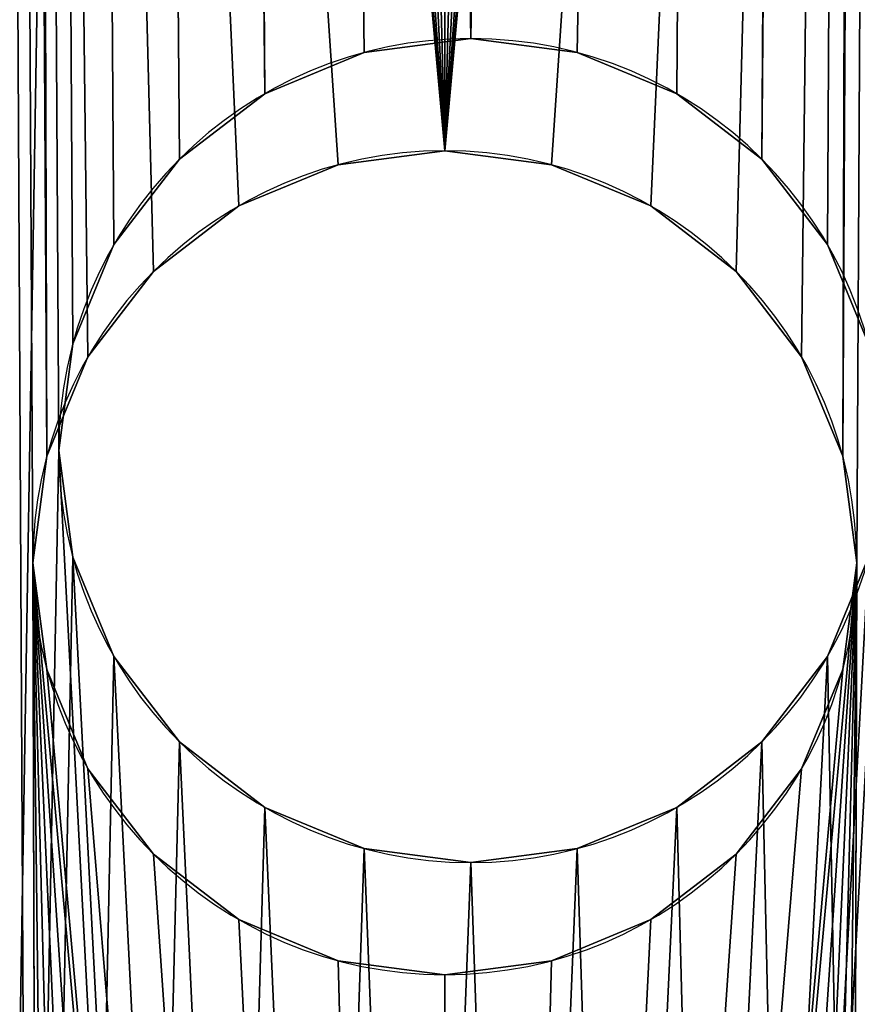
# Model space of a CAD drawing. Extents: x -25.5 to 50.6, y -51.6 to -11.2.
# Drawn here: x -4.2 to -4.2, y -30.9 to -30.9 of the extents above; entities that cross this region are included whole.
import ezdxf

# ---------------------------------------------------------------- set-up
doc = ezdxf.new("R2010")
doc.units = 0
doc.layers.get('0').update_dxf_attribs({"color": 13, "linetype": 'CONTINUOUS'})

# ---------------------------------------------------------------- blocks, each defined once
blk = doc.blocks.new('COMPONENT_3')
for p, q in [((0.86, 0.613255, 0.019403), (0.98, 0.613255, 0.019403)), ((0.86, 0.612915, 0.016815), (0.98, 0.612915, 0.016815)), ((0.86, 0.612915, 0.021991), (0.98, 0.612915, 0.021991)), ((0.86, 0.611916, 0.014403), (0.98, 0.611916, 0.014403)), ((0.86, 0.611916, 0.024403), (0.98, 0.611916, 0.024403)), ((0.22, 0.610533, 0.020032), (0.84, 0.610533, 0.020032)), ((0.22, 0.610193, 0.017444), (0.84, 0.610193, 0.017444)), ((0.22, 0.610193, 0.022621), (0.84, 0.610193, 0.022621)), ((0.86, 0.610326, 0.012332), (0.98, 0.610326, 0.012332)), ((0.86, 0.610326, 0.026474), (0.98, 0.610326, 0.026474)), ((0.22, 0.609194, 0.025032), (0.84, 0.609194, 0.025032)), ((0.22, 0.609194, 0.015032), (0.84, 0.609194, 0.015032)), ((0.86, 0.608255, 0.028063), (0.98, 0.608255, 0.028063)), ((0.86, 0.608255, 0.010742), (0.98, 0.608255, 0.010742)), ((0.22, 0.607604, 0.027104), (0.84, 0.607604, 0.027104)), ((0.22, 0.607604, 0.012961), (0.84, 0.607604, 0.012961)), ((0.86, 0.605844, 0.029062), (0.98, 0.605844, 0.029062)), ((0.22, 0.605533, 0.028693), (0.84, 0.605533, 0.028693)), ((0.22, 0.605533, 0.011372), (0.84, 0.605533, 0.011372)), ((0.86, 0.603255, 0.029403), (0.98, 0.603255, 0.029403)), ((0.22, 0.603121, 0.029692), (0.84, 0.603121, 0.029692)), ((0.22, 0.603121, 0.010373), (0.84, 0.603121, 0.010373)), ((0.86, 0.600667, 0.029062), (0.98, 0.600667, 0.029062)), ((0.22, 0.600533, 0.030032), (0.84, 0.600533, 0.030032)), ((0.22, 0.600533, 0.010032), (0.84, 0.600533, 0.010032)), ((0.86, 0.598255, 0.028063), (0.98, 0.598255, 0.028063)), ((0.86, 0.598255, 0.010742), (0.98, 0.598255, 0.010742)), ((0.22, 0.597945, 0.029692), (0.84, 0.597945, 0.029692)), ((0.22, 0.597945, 0.010373), (0.84, 0.597945, 0.010373)), ((0.86, 0.596184, 0.026474), (0.98, 0.596184, 0.026474)), ((0.86, 0.596184, 0.012332), (0.98, 0.596184, 0.012332)), ((0.22, 0.595533, 0.028693), (0.84, 0.595533, 0.028693)), ((0.22, 0.595533, 0.011372), (0.84, 0.595533, 0.011372)), ((0.86, 0.594595, 0.024403), (0.98, 0.594595, 0.024403)), ((0.86, 0.594595, 0.014403), (0.98, 0.594595, 0.014403)), ((0.22, 0.593462, 0.027104), (0.84, 0.593462, 0.027104)), ((0.22, 0.593462, 0.012961), (0.84, 0.593462, 0.012961)), ((0.86, 0.593596, 0.021991), (0.98, 0.593596, 0.021991)), ((0.86, 0.593596, 0.016815), (0.98, 0.593596, 0.016815)), ((0.86, 0.593255, 0.019403), (0.98, 0.593255, 0.019403)), ((0.22, 0.591873, 0.025032), (0.84, 0.591873, 0.025032)), ((0.22, 0.591873, 0.015032), (0.84, 0.591873, 0.015032)), ((0.22, 0.590874, 0.022621), (0.84, 0.590874, 0.022621)), ((0.22, 0.590874, 0.017444), (0.84, 0.590874, 0.017444)), ((0.22, 0.590533, 0.020032), (0.84, 0.590533, 0.020032))]:
    blk.add_line(p, q)
at = {"extrusion": (-1, 0, 0)}
for centre in [(-0.603255, 0.019403, -0.86), (-0.603255, 0.019403, -0.98), (-0.600533, 0.020032, -0.22), (-0.600533, 0.020032, -0.84)]:
    blk.add_circle(centre, 0.01, dxfattribs=at)
mesh = blk.add_polyface()
corners = [(1, 2.44), (1, 0, 0.04), (1, 0), (1, 2.44, 0.04)]
mesh.append_faces([[corners[k] for k in face] for face in [(0, 1, 2), (1, 0, 3)]], dxfattribs={"vtx0": -1})
mesh = blk.add_polyface()
corners = [(0.2, 2.4, 0.04), (0.2, 0.04), (0.2, 0.04, 0.04), (0.2, 2.4)]
mesh.append_faces([[corners[k] for k in face] for face in [(0, 1, 2), (1, 0, 3)]], dxfattribs={"vtx0": -1})
mesh = blk.add_polyface()
corners = [(0.22, 0.120533, 0.010032), (0.22, 0.04), (0.22, 2.4), (0.22, 0.123121, 0.010373), (0.22, 0.240533, 0.010032), (0.22, 0.243121, 0.010373), (0.22, 0.360533, 0.010032), (0.22, 0.610533, 0.020032), (0.22, 0.720533, 0.010032), (0.22, 0.717945, 0.010373), (0.22, 0.715533, 0.011372), (0.22, 0.713462, 0.012961), (0.22, 0.723121, 0.010373), (0.22, 0.840533, 0.010032), (0.22, 0.725533, 0.011372), (0.22, 0.727604, 0.012961), (0.22, 0.729194, 0.015032), (0.22, 0.730193, 0.017444), (0.22, 0.730533, 0.020032), (0.22, 0.837945, 0.010373), (0.22, 0.835533, 0.011372), (0.22, 0.833462, 0.012961), (0.22, 0.831873, 0.015032), (0.22, 0.830874, 0.017444), (0.22, 0.830533, 0.020032), (0.22, 0.843121, 0.010373), (0.22, 0.960533, 0.010032), (0.22, 0.845533, 0.011372), (0.22, 0.847604, 0.012961), (0.22, 0.849194, 0.015032), (0.22, 0.850193, 0.017444), (0.22, 0.850533, 0.020032), (0.22, 0.957945, 0.010373), (0.22, 0.955533, 0.011372), (0.22, 0.953462, 0.012961), (0.22, 0.951873, 0.015032), (0.22, 0.950874, 0.017444), (0.22, 0.950533, 0.020032), (0.22, 0.04, 0.04), (0.22, 0.120533, 0.030032), (0.22, 2.4, 0.04), (0.22, 0.123121, 0.029692), (0.22, 0.240533, 0.030032), (0.22, 0.243121, 0.029692), (0.22, 0.720533, 0.030032), (0.22, 0.717945, 0.029692), (0.22, 0.715533, 0.028693), (0.22, 0.713462, 0.027104), (0.22, 0.840533, 0.030032), (0.22, 0.723121, 0.029692), (0.22, 0.725533, 0.028693), (0.22, 0.727604, 0.027104), (0.22, 0.729194, 0.025032), (0.22, 0.730193, 0.022621), (0.22, 0.837945, 0.029692), (0.22, 0.835533, 0.028693), (0.22, 0.833462, 0.027104), (0.22, 0.831873, 0.025032), (0.22, 0.830874, 0.022621), (0.22, 0.960533, 0.030032), (0.22, 0.843121, 0.029692), (0.22, 0.845533, 0.028693), (0.22, 0.847604, 0.027104), (0.22, 0.849194, 0.025032), (0.22, 0.850193, 0.022621), (0.22, 0.957945, 0.029692), (0.22, 0.955533, 0.028693), (0.22, 0.953462, 0.027104), (0.22, 0.951873, 0.025032), (0.22, 0.950874, 0.022621)]
mesh.append_faces([[corners[k] for k in face] for face in [(0, 2, 3), (4, 2, 5), (12, 13, 14), (14, 13, 15), (15, 13, 16), (16, 13, 17), (17, 13, 18), (25, 26, 27), (27, 26, 28), (28, 26, 29), (29, 26, 30), (30, 26, 31), (38, 39, 40), (44, 7, 45), (45, 7, 46), (46, 7, 47), (48, 18, 54), (54, 18, 55), (55, 18, 56), (56, 18, 57), (57, 18, 58), (58, 18, 24), (59, 31, 65), (65, 31, 66), (66, 31, 67), (67, 31, 68), (68, 31, 69), (69, 31, 37)]], dxfattribs={"vtx0": -1, "vtx1": -1})
mesh.append_faces([[corners[k] for k in face] for face in [(3, 2, 4), (5, 2, 6), (40, 41, 42)]], dxfattribs={"vtx0": -1, "vtx1": -1, "vtx2": -1})
mesh.append_faces([[corners[k] for k in face] for face in [(0, 1, 2), (7, 8, 9), (7, 9, 10), (7, 10, 11), (18, 13, 19), (18, 19, 20), (18, 20, 21), (18, 21, 22), (18, 22, 23), (18, 23, 24), (31, 26, 32), (31, 32, 33), (31, 33, 34), (31, 34, 35), (31, 35, 36), (31, 36, 37), (40, 39, 41), (40, 42, 43), (48, 49, 50), (48, 50, 51), (48, 51, 52), (48, 52, 53), (48, 53, 18), (59, 60, 61), (59, 61, 62), (59, 62, 63), (59, 63, 64), (59, 64, 31)]], dxfattribs={"vtx0": -1, "vtx2": -1})
mesh = blk.add_polyface()
corners = [(0.22, 0.360533, 0.010032), (0.22, 2.4), (0.22, 0.363121, 0.010373), (0.22, 0.480533, 0.010032), (0.22, 0.483121, 0.010373), (0.22, 0.600533, 0.010032), (0.22, 0.603121, 0.010373), (0.22, 0.720533, 0.010032), (0.22, 0.723121, 0.010373), (0.22, 0.963121, 0.010373), (0.22, 1.080533, 0.010032), (0.22, 0.965533, 0.011372), (0.22, 0.967604, 0.012961), (0.22, 0.969194, 0.015032), (0.22, 0.970193, 0.017444), (0.22, 0.970533, 0.020032), (0.22, 1.077945, 0.010373), (0.22, 1.075533, 0.011372), (0.22, 1.073462, 0.012961), (0.22, 1.071873, 0.015032), (0.22, 1.070874, 0.017444), (0.22, 1.070533, 0.020032), (0.22, 1.083121, 0.010373), (0.22, 1.200533, 0.010032), (0.22, 1.085533, 0.011372), (0.22, 1.087604, 0.012961), (0.22, 1.089194, 0.015032), (0.22, 1.090193, 0.017444), (0.22, 1.090533, 0.020032), (0.22, 1.197945, 0.010373), (0.22, 1.195533, 0.011372), (0.22, 1.193462, 0.012961), (0.22, 1.191873, 0.015032), (0.22, 1.190874, 0.017444), (0.22, 1.190533, 0.020032), (0.22, 2.4, 0.04), (0.22, 0.243121, 0.029692), (0.22, 0.360533, 0.030032), (0.22, 0.363121, 0.029692), (0.22, 0.480533, 0.030032), (0.22, 0.483121, 0.029692), (0.22, 0.600533, 0.030032), (0.22, 0.603121, 0.029692), (0.22, 0.720533, 0.030032), (0.22, 0.723121, 0.029692), (0.22, 1.080533, 0.030032), (0.22, 0.963121, 0.029692), (0.22, 0.965533, 0.028693), (0.22, 0.967604, 0.027104), (0.22, 0.969194, 0.025032), (0.22, 0.970193, 0.022621), (0.22, 1.077945, 0.029692), (0.22, 1.075533, 0.028693), (0.22, 1.073462, 0.027104), (0.22, 1.071873, 0.025032), (0.22, 1.070874, 0.022621), (0.22, 1.200533, 0.030032), (0.22, 1.083121, 0.029692), (0.22, 1.085533, 0.028693), (0.22, 1.087604, 0.027104), (0.22, 1.089194, 0.025032), (0.22, 1.090193, 0.022621), (0.22, 1.197945, 0.029692), (0.22, 1.195533, 0.028693), (0.22, 1.193462, 0.027104), (0.22, 1.191873, 0.025032), (0.22, 1.190874, 0.022621)]
mesh.append_faces([[corners[k] for k in face] for face in [(0, 1, 2), (3, 1, 4), (5, 1, 6), (7, 1, 8), (9, 10, 11), (11, 10, 12), (12, 10, 13), (13, 10, 14), (14, 10, 15), (22, 23, 24), (24, 23, 25), (25, 23, 26), (26, 23, 27), (27, 23, 28), (45, 15, 51), (51, 15, 52), (52, 15, 53), (53, 15, 54), (54, 15, 55), (55, 15, 21), (56, 28, 62), (62, 28, 63), (63, 28, 64), (64, 28, 65), (65, 28, 66), (66, 28, 34)]], dxfattribs={"vtx0": -1, "vtx1": -1})
mesh.append_faces([[corners[k] for k in face] for face in [(2, 1, 3), (4, 1, 5), (6, 1, 7), (35, 36, 37), (35, 38, 39), (35, 40, 41), (35, 42, 43)]], dxfattribs={"vtx0": -1, "vtx1": -1, "vtx2": -1})
mesh.append_faces([[corners[k] for k in face] for face in [(15, 10, 16), (15, 16, 17), (15, 17, 18), (15, 18, 19), (15, 19, 20), (15, 20, 21), (28, 23, 29), (28, 29, 30), (28, 30, 31), (28, 31, 32), (28, 32, 33), (28, 33, 34), (35, 37, 38), (35, 39, 40), (35, 41, 42), (35, 43, 44), (45, 46, 47), (45, 47, 48), (45, 48, 49), (45, 49, 50), (45, 50, 15), (56, 57, 58), (56, 58, 59), (56, 59, 60), (56, 60, 61), (56, 61, 28)]], dxfattribs={"vtx0": -1, "vtx2": -1})
mesh = blk.add_polyface()
corners = [(0.84, 0.120533, 0.030032), (0.84, 0.04, 0.04), (0.84, 2.4, 0.04), (0.84, 0.123121, 0.029692), (0.84, 0.240533, 0.030032), (0.84, 0.610533, 0.020032), (0.84, 0.720533, 0.030032), (0.84, 0.717945, 0.029692), (0.84, 0.715533, 0.028693), (0.84, 0.713462, 0.027104), (0.84, 0.711873, 0.025032), (0.84, 0.723121, 0.029692), (0.84, 0.840533, 0.030032), (0.84, 0.725533, 0.028693), (0.84, 0.727604, 0.027104), (0.84, 0.729194, 0.025032), (0.84, 0.730193, 0.022621), (0.84, 0.730533, 0.020032), (0.84, 0.837945, 0.029692), (0.84, 0.835533, 0.028693), (0.84, 0.833462, 0.027104), (0.84, 0.831873, 0.025032), (0.84, 0.830874, 0.022621), (0.84, 0.830533, 0.020032), (0.84, 0.843121, 0.029692), (0.84, 0.960533, 0.030032), (0.84, 0.845533, 0.028693), (0.84, 0.847604, 0.027104), (0.84, 0.849194, 0.025032), (0.84, 0.850193, 0.022621), (0.84, 0.850533, 0.020032), (0.84, 0.957945, 0.029692), (0.84, 0.955533, 0.028693), (0.84, 0.953462, 0.027104), (0.84, 0.951873, 0.025032), (0.84, 0.950874, 0.022621), (0.84, 0.950533, 0.020032), (0.84, 0.04), (0.84, 0.120533, 0.010032), (0.84, 2.4), (0.84, 0.123121, 0.010373), (0.84, 0.240533, 0.010032), (0.84, 0.720533, 0.010032), (0.84, 0.717945, 0.010373), (0.84, 0.715533, 0.011372), (0.84, 0.713462, 0.012961), (0.84, 0.711873, 0.015032), (0.84, 0.840533, 0.010032), (0.84, 0.723121, 0.010373), (0.84, 0.725533, 0.011372), (0.84, 0.727604, 0.012961), (0.84, 0.729194, 0.015032), (0.84, 0.730193, 0.017444), (0.84, 0.837945, 0.010373), (0.84, 0.835533, 0.011372), (0.84, 0.833462, 0.012961), (0.84, 0.831873, 0.015032), (0.84, 0.830874, 0.017444), (0.84, 0.960533, 0.010032), (0.84, 0.843121, 0.010373), (0.84, 0.845533, 0.011372), (0.84, 0.847604, 0.012961), (0.84, 0.849194, 0.015032), (0.84, 0.850193, 0.017444), (0.84, 0.957945, 0.010373), (0.84, 0.955533, 0.011372), (0.84, 0.953462, 0.012961), (0.84, 0.951873, 0.015032), (0.84, 0.950874, 0.017444)]
mesh.append_faces([[corners[k] for k in face] for face in [(0, 2, 3), (11, 12, 13), (13, 12, 14), (14, 12, 15), (15, 12, 16), (16, 12, 17), (24, 25, 26), (26, 25, 27), (27, 25, 28), (28, 25, 29), (29, 25, 30), (37, 38, 39), (42, 5, 43), (43, 5, 44), (44, 5, 45), (45, 5, 46), (47, 17, 53), (53, 17, 54), (54, 17, 55), (55, 17, 56), (56, 17, 57), (57, 17, 23), (64, 30, 65), (65, 30, 66), (66, 30, 67), (67, 30, 68), (68, 30, 36)]], dxfattribs={"vtx0": -1, "vtx1": -1})
mesh.append_faces([[corners[k] for k in face] for face in [(3, 2, 4), (39, 40, 41)]], dxfattribs={"vtx0": -1, "vtx1": -1, "vtx2": -1})
mesh.append_faces([[corners[k] for k in face] for face in [(0, 1, 2), (5, 6, 7), (5, 7, 8), (5, 8, 9), (5, 9, 10), (17, 12, 18), (17, 18, 19), (17, 19, 20), (17, 20, 21), (17, 21, 22), (17, 22, 23), (30, 25, 31), (30, 31, 32), (30, 32, 33), (30, 33, 34), (30, 34, 35), (30, 35, 36), (39, 38, 40), (47, 48, 49), (47, 49, 50), (47, 50, 51), (47, 51, 52), (47, 52, 17), (58, 59, 60), (58, 60, 61), (58, 61, 62), (58, 62, 63), (58, 63, 30)]], dxfattribs={"vtx0": -1, "vtx2": -1})
mesh = blk.add_polyface()
corners = [(0.84, 0.240533, 0.030032), (0.84, 2.4, 0.04), (0.84, 0.243121, 0.029692), (0.84, 0.360533, 0.030032), (0.84, 0.363121, 0.029692), (0.84, 0.480533, 0.030032), (0.84, 0.483121, 0.029692), (0.84, 0.600533, 0.030032), (0.84, 0.603121, 0.029692), (0.84, 0.720533, 0.030032), (0.84, 0.963121, 0.029692), (0.84, 1.080533, 0.030032), (0.84, 0.965533, 0.028693), (0.84, 0.967604, 0.027104), (0.84, 0.969194, 0.025032), (0.84, 0.970193, 0.022621), (0.84, 0.970533, 0.020032), (0.84, 1.077945, 0.029692), (0.84, 1.075533, 0.028693), (0.84, 1.073462, 0.027104), (0.84, 1.071873, 0.025032), (0.84, 1.070874, 0.022621), (0.84, 1.070533, 0.020032), (0.84, 1.083121, 0.029692), (0.84, 1.200533, 0.030032), (0.84, 1.085533, 0.028693), (0.84, 1.087604, 0.027104), (0.84, 1.089194, 0.025032), (0.84, 1.090193, 0.022621), (0.84, 1.090533, 0.020032), (0.84, 1.197945, 0.029692), (0.84, 1.195533, 0.028693), (0.84, 1.193462, 0.027104), (0.84, 1.191873, 0.025032), (0.84, 1.190874, 0.022621), (0.84, 1.190533, 0.020032), (0.84, 1.203121, 0.029692), (0.84, 1.32, 0.03), (0.84, 1.205533, 0.028693), (0.84, 1.207604, 0.027104), (0.84, 2.4), (0.84, 0.240533, 0.010032), (0.84, 0.243121, 0.010373), (0.84, 0.360533, 0.010032), (0.84, 0.363121, 0.010373), (0.84, 0.480533, 0.010032), (0.84, 0.483121, 0.010373), (0.84, 0.600533, 0.010032), (0.84, 0.603121, 0.010373), (0.84, 0.720533, 0.010032), (0.84, 0.960533, 0.010032), (0.84, 0.850533, 0.020032), (0.84, 0.957945, 0.010373), (0.84, 1.080533, 0.010032), (0.84, 0.963121, 0.010373), (0.84, 0.965533, 0.011372), (0.84, 0.967604, 0.012961), (0.84, 0.969194, 0.015032), (0.84, 0.970193, 0.017444), (0.84, 1.077945, 0.010373), (0.84, 1.075533, 0.011372), (0.84, 1.073462, 0.012961), (0.84, 1.071873, 0.015032), (0.84, 1.070874, 0.017444), (0.84, 1.32, 0.01), (0.84, 1.085533, 0.011372), (0.84, 1.087604, 0.012961), (0.84, 1.089194, 0.015032), (0.84, 1.090193, 0.017444), (0.84, 1.210533, 0.020032)]
mesh.append_faces([[corners[k] for k in face] for face in [(0, 1, 2), (3, 1, 4), (5, 1, 6), (7, 1, 8), (10, 11, 12), (12, 11, 13), (13, 11, 14), (14, 11, 15), (15, 11, 16), (23, 24, 25), (25, 24, 26), (26, 24, 27), (27, 24, 28), (28, 24, 29), (36, 37, 38), (38, 37, 39), (50, 51, 52), (53, 16, 59), (59, 16, 60), (60, 16, 61), (61, 16, 62), (62, 16, 63), (63, 16, 22)]], dxfattribs={"vtx0": -1, "vtx1": -1})
mesh.append_faces([[corners[k] for k in face] for face in [(2, 1, 3), (4, 1, 5), (6, 1, 7), (8, 1, 9), (40, 42, 43), (40, 44, 45), (40, 46, 47), (40, 48, 49), (64, 29, 35)]], dxfattribs={"vtx0": -1, "vtx1": -1, "vtx2": -1})
mesh.append_faces([[corners[k] for k in face] for face in [(16, 11, 17), (16, 17, 18), (16, 18, 19), (16, 19, 20), (16, 20, 21), (16, 21, 22), (29, 24, 30), (29, 30, 31), (29, 31, 32), (29, 32, 33), (29, 33, 34), (29, 34, 35), (40, 41, 42), (40, 43, 44), (40, 45, 46), (40, 47, 48), (53, 54, 55), (53, 55, 56), (53, 56, 57), (53, 57, 58), (53, 58, 16), (64, 65, 66), (64, 66, 67), (64, 67, 68), (64, 68, 29), (64, 35, 69)]], dxfattribs={"vtx0": -1, "vtx2": -1})
mesh = blk.add_polyface()
corners = [(0.86, 0.04), (0.86, 0.603255, 0.009403), (0.86, 0.04, 0.04), (0.86, 2.4), (0.86, 0.600667, 0.009743), (0.86, 0.598255, 0.010742), (0.86, 0.596184, 0.012332), (0.86, 0.594595, 0.014403), (0.86, 0.593596, 0.016815), (0.86, 0.593255, 0.019403), (0.86, 0.605844, 0.009743), (0.86, 0.608255, 0.010742), (0.86, 0.610326, 0.012332), (0.86, 1.202115, 0.008795), (0.86, 0.611916, 0.014403), (0.86, 0.612915, 0.016815), (0.86, 0.613255, 0.019403), (0.86, 1.199526, 0.009136), (0.86, 1.197115, 0.010135), (0.86, 1.195043, 0.011724), (0.86, 1.193454, 0.013795), (0.86, 1.192455, 0.016207), (0.86, 1.192115, 0.018795), (0.86, 1.204703, 0.009136), (0.86, 1.207115, 0.010135), (0.86, 1.209186, 0.011724), (0.86, 1.210775, 0.013795), (0.86, 1.211774, 0.016207), (0.86, 1.212115, 0.018795), (0.86, 0.603255, 0.029403), (0.86, 2.4, 0.04), (0.86, 0.600667, 0.029062), (0.86, 0.598255, 0.028063), (0.86, 0.596184, 0.026474), (0.86, 0.594595, 0.024403), (0.86, 0.593596, 0.021991), (0.86, 0.605844, 0.029062), (0.86, 0.608255, 0.028063), (0.86, 0.610326, 0.026474), (0.86, 0.611916, 0.024403), (0.86, 1.202115, 0.028795), (0.86, 0.612915, 0.021991), (0.86, 1.199526, 0.028454), (0.86, 1.197115, 0.027455), (0.86, 1.195043, 0.025866), (0.86, 1.193454, 0.023795), (0.86, 1.192455, 0.021383), (0.86, 1.204703, 0.028454), (0.86, 1.207115, 0.027455), (0.86, 1.209186, 0.025866), (0.86, 1.210775, 0.023795), (0.86, 1.211774, 0.021383)]
mesh.append_faces([[corners[k] for k in face] for face in [(0, 1, 2), (1, 3, 10), (10, 3, 11), (11, 3, 12), (12, 13, 14), (14, 13, 15), (15, 13, 16), (13, 3, 23), (23, 3, 24), (24, 3, 25), (25, 3, 26), (26, 3, 27), (27, 3, 28), (2, 29, 30), (29, 2, 31), (31, 2, 32), (32, 2, 33), (33, 2, 34), (34, 2, 35), (35, 2, 9), (40, 16, 42), (42, 16, 43), (43, 16, 44), (44, 16, 45), (45, 16, 46), (46, 16, 22), (30, 28, 3)]], dxfattribs={"vtx0": -1, "vtx1": -1})
mesh.append_faces([[corners[k] for k in face] for face in [(12, 3, 13), (30, 39, 40)]], dxfattribs={"vtx0": -1, "vtx1": -1, "vtx2": -1})
mesh.append_faces([[corners[k] for k in face] for face in [(1, 0, 3), (2, 1, 4), (2, 4, 5), (2, 5, 6), (2, 6, 7), (2, 7, 8), (2, 8, 9), (16, 13, 17), (16, 17, 18), (16, 18, 19), (16, 19, 20), (16, 20, 21), (16, 21, 22), (30, 29, 36), (30, 36, 37), (30, 37, 38), (30, 38, 39), (40, 39, 41), (40, 41, 16), (30, 40, 47), (30, 47, 48), (30, 48, 49), (30, 49, 50), (30, 50, 51), (30, 51, 28)]], dxfattribs={"vtx0": -1, "vtx2": -1})
mesh = blk.add_polyface()
corners = [(0.98, 0.04, 0.04), (0.98, 0.603255, 0.029403), (0.98, 0.04), (0.98, 2.4, 0.04), (0.98, 0.600667, 0.029062), (0.98, 0.598255, 0.028063), (0.98, 0.596184, 0.026474), (0.98, 0.594595, 0.024403), (0.98, 0.593596, 0.021991), (0.98, 0.593255, 0.019403), (0.98, 0.605844, 0.029062), (0.98, 0.608255, 0.028063), (0.98, 0.610326, 0.026474), (0.98, 0.611916, 0.024403), (0.98, 1.202115, 0.028795), (0.98, 0.612915, 0.021991), (0.98, 0.613255, 0.019403), (0.98, 1.199526, 0.028454), (0.98, 1.197115, 0.027455), (0.98, 1.195043, 0.025866), (0.98, 1.193454, 0.023795), (0.98, 1.192455, 0.021383), (0.98, 1.192115, 0.018795), (0.98, 1.204703, 0.028454), (0.98, 1.207115, 0.027455), (0.98, 1.209186, 0.025866), (0.98, 1.210775, 0.023795), (0.98, 1.211774, 0.021383), (0.98, 1.212115, 0.018795), (0.98, 0.603255, 0.009403), (0.98, 2.4), (0.98, 0.600667, 0.009743), (0.98, 0.598255, 0.010742), (0.98, 0.596184, 0.012332), (0.98, 0.594595, 0.014403), (0.98, 0.593596, 0.016815), (0.98, 0.605844, 0.009743), (0.98, 0.608255, 0.010742), (0.98, 0.610326, 0.012332), (0.98, 1.202115, 0.008795), (0.98, 0.611916, 0.014403), (0.98, 0.612915, 0.016815), (0.98, 1.199526, 0.009136), (0.98, 1.197115, 0.010135), (0.98, 1.195043, 0.011724), (0.98, 1.193454, 0.013795), (0.98, 1.192455, 0.016207), (0.98, 1.204703, 0.009136), (0.98, 1.207115, 0.010135), (0.98, 1.209186, 0.011724), (0.98, 1.210775, 0.013795), (0.98, 1.211774, 0.016207)]
mesh.append_faces([[corners[k] for k in face] for face in [(0, 1, 2), (1, 3, 10), (10, 3, 11), (11, 3, 12), (12, 3, 13), (13, 14, 15), (15, 14, 16), (14, 3, 23), (23, 3, 24), (24, 3, 25), (25, 3, 26), (26, 3, 27), (27, 3, 28), (2, 29, 30), (29, 2, 31), (31, 2, 32), (32, 2, 33), (33, 2, 34), (34, 2, 35), (35, 2, 9), (39, 16, 42), (42, 16, 43), (43, 16, 44), (44, 16, 45), (45, 16, 46), (46, 16, 22), (30, 28, 3)]], dxfattribs={"vtx0": -1, "vtx1": -1})
mesh.append_faces([[corners[k] for k in face] for face in [(13, 3, 14), (30, 38, 39)]], dxfattribs={"vtx0": -1, "vtx1": -1, "vtx2": -1})
mesh.append_faces([[corners[k] for k in face] for face in [(1, 0, 3), (2, 1, 4), (2, 4, 5), (2, 5, 6), (2, 6, 7), (2, 7, 8), (2, 8, 9), (16, 14, 17), (16, 17, 18), (16, 18, 19), (16, 19, 20), (16, 20, 21), (16, 21, 22), (30, 29, 36), (30, 36, 37), (30, 37, 38), (39, 38, 40), (39, 40, 41), (39, 41, 16), (30, 39, 47), (30, 47, 48), (30, 48, 49), (30, 49, 50), (30, 50, 51), (30, 51, 28)]], dxfattribs={"vtx0": -1, "vtx2": -1})
mesh = blk.add_polyface()
corners = [(0.22, 0.365533, 0.011372), (0.22, 0.480533, 0.010032), (0.22, 0.367604, 0.012961), (0.22, 0.369194, 0.015032), (0.22, 0.370193, 0.017444), (0.22, 0.370533, 0.020032), (0.22, 0.477945, 0.010373), (0.22, 0.475533, 0.011372), (0.22, 0.473462, 0.012961), (0.22, 0.471873, 0.015032), (0.22, 0.470874, 0.017444), (0.22, 0.470533, 0.020032), (0.22, 0.483121, 0.010373), (0.22, 0.600533, 0.010032), (0.22, 0.485533, 0.011372), (0.22, 0.487604, 0.012961), (0.22, 0.489194, 0.015032), (0.22, 0.490193, 0.017444), (0.22, 0.490533, 0.020032), (0.22, 0.597945, 0.010373), (0.22, 0.595533, 0.011372), (0.22, 0.593462, 0.012961), (0.22, 0.591873, 0.015032), (0.22, 0.590874, 0.017444), (0.22, 0.590533, 0.020032), (0.22, 0.603121, 0.010373), (0.22, 0.720533, 0.010032), (0.22, 0.605533, 0.011372), (0.22, 0.607604, 0.012961), (0.22, 0.609194, 0.015032), (0.22, 0.610193, 0.017444), (0.22, 0.610533, 0.020032), (0.22, 0.713462, 0.012961), (0.22, 0.711873, 0.015032), (0.22, 0.710874, 0.017444), (0.22, 0.710533, 0.020032), (0.22, 0.480533, 0.030032), (0.22, 0.363121, 0.029692), (0.22, 0.365533, 0.028693), (0.22, 0.367604, 0.027104), (0.22, 0.369194, 0.025032), (0.22, 0.370193, 0.022621), (0.22, 0.477945, 0.029692), (0.22, 0.475533, 0.028693), (0.22, 0.473462, 0.027104), (0.22, 0.471873, 0.025032), (0.22, 0.470874, 0.022621), (0.22, 0.600533, 0.030032), (0.22, 0.483121, 0.029692), (0.22, 0.485533, 0.028693), (0.22, 0.487604, 0.027104), (0.22, 0.489194, 0.025032), (0.22, 0.490193, 0.022621), (0.22, 0.597945, 0.029692), (0.22, 0.595533, 0.028693), (0.22, 0.593462, 0.027104), (0.22, 0.591873, 0.025032), (0.22, 0.590874, 0.022621), (0.22, 0.720533, 0.030032), (0.22, 0.603121, 0.029692), (0.22, 0.605533, 0.028693), (0.22, 0.607604, 0.027104), (0.22, 0.609194, 0.025032), (0.22, 0.610193, 0.022621), (0.22, 0.713462, 0.027104), (0.22, 0.711873, 0.025032), (0.22, 0.710874, 0.022621)]
mesh.append_faces([[corners[k] for k in face] for face in [(0, 1, 2), (2, 1, 3), (3, 1, 4), (4, 1, 5), (12, 13, 14), (14, 13, 15), (15, 13, 16), (16, 13, 17), (17, 13, 18), (25, 26, 27), (27, 26, 28), (28, 26, 29), (29, 26, 30), (30, 26, 31), (36, 5, 42), (42, 5, 43), (43, 5, 44), (44, 5, 45), (45, 5, 46), (46, 5, 11), (47, 18, 53), (53, 18, 54), (54, 18, 55), (55, 18, 56), (56, 18, 57), (57, 18, 24), (64, 31, 65), (65, 31, 66), (66, 31, 35)]], dxfattribs={"vtx0": -1, "vtx1": -1})
mesh.append_faces([[corners[k] for k in face] for face in [(5, 1, 6), (5, 6, 7), (5, 7, 8), (5, 8, 9), (5, 9, 10), (5, 10, 11), (18, 13, 19), (18, 19, 20), (18, 20, 21), (18, 21, 22), (18, 22, 23), (18, 23, 24), (31, 32, 33), (31, 33, 34), (31, 34, 35), (36, 37, 38), (36, 38, 39), (36, 39, 40), (36, 40, 41), (36, 41, 5), (47, 48, 49), (47, 49, 50), (47, 50, 51), (47, 51, 52), (47, 52, 18), (58, 59, 60), (58, 60, 61), (58, 61, 62), (58, 62, 63), (58, 63, 31)]], dxfattribs={"vtx0": -1, "vtx2": -1})
mesh = blk.add_polyface()
corners = [(0.84, 0.363121, 0.029692), (0.84, 0.480533, 0.030032), (0.84, 0.365533, 0.028693), (0.84, 0.367604, 0.027104), (0.84, 0.369194, 0.025032), (0.84, 0.370193, 0.022621), (0.84, 0.370533, 0.020032), (0.84, 0.477945, 0.029692), (0.84, 0.475533, 0.028693), (0.84, 0.473462, 0.027104), (0.84, 0.471873, 0.025032), (0.84, 0.470874, 0.022621), (0.84, 0.470533, 0.020032), (0.84, 0.483121, 0.029692), (0.84, 0.600533, 0.030032), (0.84, 0.485533, 0.028693), (0.84, 0.487604, 0.027104), (0.84, 0.489194, 0.025032), (0.84, 0.490193, 0.022621), (0.84, 0.490533, 0.020032), (0.84, 0.597945, 0.029692), (0.84, 0.595533, 0.028693), (0.84, 0.593462, 0.027104), (0.84, 0.591873, 0.025032), (0.84, 0.590874, 0.022621), (0.84, 0.590533, 0.020032), (0.84, 0.603121, 0.029692), (0.84, 0.720533, 0.030032), (0.84, 0.605533, 0.028693), (0.84, 0.607604, 0.027104), (0.84, 0.609194, 0.025032), (0.84, 0.610193, 0.022621), (0.84, 0.610533, 0.020032), (0.84, 0.711873, 0.025032), (0.84, 0.710874, 0.022621), (0.84, 0.710533, 0.020032), (0.84, 0.480533, 0.010032), (0.84, 0.363121, 0.010373), (0.84, 0.365533, 0.011372), (0.84, 0.367604, 0.012961), (0.84, 0.369194, 0.015032), (0.84, 0.370193, 0.017444), (0.84, 0.477945, 0.010373), (0.84, 0.475533, 0.011372), (0.84, 0.473462, 0.012961), (0.84, 0.471873, 0.015032), (0.84, 0.470874, 0.017444), (0.84, 0.600533, 0.010032), (0.84, 0.483121, 0.010373), (0.84, 0.485533, 0.011372), (0.84, 0.487604, 0.012961), (0.84, 0.489194, 0.015032), (0.84, 0.490193, 0.017444), (0.84, 0.597945, 0.010373), (0.84, 0.595533, 0.011372), (0.84, 0.593462, 0.012961), (0.84, 0.591873, 0.015032), (0.84, 0.590874, 0.017444), (0.84, 0.720533, 0.010032), (0.84, 0.603121, 0.010373), (0.84, 0.605533, 0.011372), (0.84, 0.607604, 0.012961), (0.84, 0.609194, 0.015032), (0.84, 0.610193, 0.017444), (0.84, 0.711873, 0.015032), (0.84, 0.710874, 0.017444)]
mesh.append_faces([[corners[k] for k in face] for face in [(0, 1, 2), (2, 1, 3), (3, 1, 4), (4, 1, 5), (5, 1, 6), (13, 14, 15), (15, 14, 16), (16, 14, 17), (17, 14, 18), (18, 14, 19), (26, 27, 28), (28, 27, 29), (29, 27, 30), (30, 27, 31), (31, 27, 32), (36, 6, 42), (42, 6, 43), (43, 6, 44), (44, 6, 45), (45, 6, 46), (46, 6, 12), (47, 19, 53), (53, 19, 54), (54, 19, 55), (55, 19, 56), (56, 19, 57), (57, 19, 25), (64, 32, 65), (65, 32, 35)]], dxfattribs={"vtx0": -1, "vtx1": -1})
mesh.append_faces([[corners[k] for k in face] for face in [(6, 1, 7), (6, 7, 8), (6, 8, 9), (6, 9, 10), (6, 10, 11), (6, 11, 12), (19, 14, 20), (19, 20, 21), (19, 21, 22), (19, 22, 23), (19, 23, 24), (19, 24, 25), (32, 33, 34), (32, 34, 35), (36, 37, 38), (36, 38, 39), (36, 39, 40), (36, 40, 41), (36, 41, 6), (47, 48, 49), (47, 49, 50), (47, 50, 51), (47, 51, 52), (47, 52, 19), (58, 59, 60), (58, 60, 61), (58, 61, 62), (58, 62, 63), (58, 63, 32)]], dxfattribs={"vtx0": -1, "vtx2": -1})
mesh = blk.add_polyface()
corners = [(0.86, 0.613255, 0.019403), (0.98, 0.612915, 0.016815), (0.86, 0.612915, 0.016815), (0.98, 0.613255, 0.019403)]
mesh.append_faces([[corners[k] for k in face] for face in [(0, 1, 2), (1, 0, 3)]], dxfattribs={"vtx0": -1})
mesh = blk.add_polyface()
corners = [(0.86, 0.612915, 0.021991), (0.98, 0.613255, 0.019403), (0.86, 0.613255, 0.019403), (0.98, 0.612915, 0.021991)]
mesh.append_faces([[corners[k] for k in face] for face in [(0, 1, 2), (1, 0, 3)]], dxfattribs={"vtx0": -1})
mesh = blk.add_polyface()
corners = [(0.86, 0.612915, 0.016815), (0.98, 0.611916, 0.014403), (0.86, 0.611916, 0.014403), (0.98, 0.612915, 0.016815)]
mesh.append_faces([[corners[k] for k in face] for face in [(0, 1, 2), (1, 0, 3)]], dxfattribs={"vtx0": -1})
mesh = blk.add_polyface()
corners = [(0.86, 0.611916, 0.024403), (0.98, 0.612915, 0.021991), (0.86, 0.612915, 0.021991), (0.98, 0.611916, 0.024403)]
mesh.append_faces([[corners[k] for k in face] for face in [(0, 1, 2), (1, 0, 3)]], dxfattribs={"vtx0": -1})
mesh = blk.add_polyface()
corners = [(0.86, 0.611916, 0.014403), (0.98, 0.610326, 0.012332), (0.86, 0.610326, 0.012332), (0.98, 0.611916, 0.014403)]
mesh.append_faces([[corners[k] for k in face] for face in [(0, 1, 2), (1, 0, 3)]], dxfattribs={"vtx0": -1})
mesh = blk.add_polyface()
corners = [(0.86, 0.610326, 0.026474), (0.98, 0.611916, 0.024403), (0.86, 0.611916, 0.024403), (0.98, 0.610326, 0.026474)]
mesh.append_faces([[corners[k] for k in face] for face in [(0, 1, 2), (1, 0, 3)]], dxfattribs={"vtx0": -1})
mesh = blk.add_polyface()
corners = [(0.22, 0.610533, 0.020032), (0.84, 0.610193, 0.017444), (0.22, 0.610193, 0.017444), (0.84, 0.610533, 0.020032)]
mesh.append_faces([[corners[k] for k in face] for face in [(0, 1, 2), (1, 0, 3)]], dxfattribs={"vtx0": -1})
mesh = blk.add_polyface()
corners = [(0.22, 0.610193, 0.022621), (0.84, 0.610533, 0.020032), (0.22, 0.610533, 0.020032), (0.84, 0.610193, 0.022621)]
mesh.append_faces([[corners[k] for k in face] for face in [(0, 1, 2), (1, 0, 3)]], dxfattribs={"vtx0": -1})
mesh = blk.add_polyface()
corners = [(0.22, 0.609194, 0.025032), (0.84, 0.610193, 0.022621), (0.22, 0.610193, 0.022621), (0.84, 0.609194, 0.025032)]
mesh.append_faces([[corners[k] for k in face] for face in [(0, 1, 2), (1, 0, 3)]], dxfattribs={"vtx0": -1})
mesh = blk.add_polyface()
corners = [(0.22, 0.610193, 0.017444), (0.84, 0.609194, 0.015032), (0.22, 0.609194, 0.015032), (0.84, 0.610193, 0.017444)]
mesh.append_faces([[corners[k] for k in face] for face in [(0, 1, 2), (1, 0, 3)]], dxfattribs={"vtx0": -1})
mesh = blk.add_polyface()
corners = [(0.98, 0.610326, 0.012332), (0.86, 0.608255, 0.010742), (0.86, 0.610326, 0.012332), (0.98, 0.608255, 0.010742)]
mesh.append_faces([[corners[k] for k in face] for face in [(0, 1, 2), (1, 0, 3)]], dxfattribs={"vtx0": -1})
mesh = blk.add_polyface()
corners = [(0.98, 0.608255, 0.028063), (0.86, 0.610326, 0.026474), (0.86, 0.608255, 0.028063), (0.98, 0.610326, 0.026474)]
mesh.append_faces([[corners[k] for k in face] for face in [(0, 1, 2), (1, 0, 3)]], dxfattribs={"vtx0": -1})
mesh = blk.add_polyface()
corners = [(0.22, 0.607604, 0.027104), (0.84, 0.609194, 0.025032), (0.22, 0.609194, 0.025032), (0.84, 0.607604, 0.027104)]
mesh.append_faces([[corners[k] for k in face] for face in [(0, 1, 2), (1, 0, 3)]], dxfattribs={"vtx0": -1})
mesh = blk.add_polyface()
corners = [(0.22, 0.609194, 0.015032), (0.84, 0.607604, 0.012961), (0.22, 0.607604, 0.012961), (0.84, 0.609194, 0.015032)]
mesh.append_faces([[corners[k] for k in face] for face in [(0, 1, 2), (1, 0, 3)]], dxfattribs={"vtx0": -1})
mesh = blk.add_polyface()
corners = [(0.98, 0.608255, 0.010742), (0.86, 0.605844, 0.009743), (0.86, 0.608255, 0.010742), (0.98, 0.605844, 0.009743)]
mesh.append_faces([[corners[k] for k in face] for face in [(0, 1, 2), (1, 0, 3)]], dxfattribs={"vtx0": -1})
mesh = blk.add_polyface()
corners = [(0.98, 0.605844, 0.029062), (0.86, 0.608255, 0.028063), (0.86, 0.605844, 0.029062), (0.98, 0.608255, 0.028063)]
mesh.append_faces([[corners[k] for k in face] for face in [(0, 1, 2), (1, 0, 3)]], dxfattribs={"vtx0": -1})
mesh = blk.add_polyface()
corners = [(0.84, 0.605533, 0.028693), (0.22, 0.607604, 0.027104), (0.22, 0.605533, 0.028693), (0.84, 0.607604, 0.027104)]
mesh.append_faces([[corners[k] for k in face] for face in [(0, 1, 2), (1, 0, 3)]], dxfattribs={"vtx0": -1})
mesh = blk.add_polyface()
corners = [(0.84, 0.607604, 0.012961), (0.22, 0.605533, 0.011372), (0.22, 0.607604, 0.012961), (0.84, 0.605533, 0.011372)]
mesh.append_faces([[corners[k] for k in face] for face in [(0, 1, 2), (1, 0, 3)]], dxfattribs={"vtx0": -1})
mesh = blk.add_polyface()
corners = [(0.98, 0.603255, 0.029403), (0.86, 0.605844, 0.029062), (0.86, 0.603255, 0.029403), (0.98, 0.605844, 0.029062)]
mesh.append_faces([[corners[k] for k in face] for face in [(0, 1, 2), (1, 0, 3)]], dxfattribs={"vtx0": -1})
mesh = blk.add_polyface()
corners = [(0.84, 0.603121, 0.029692), (0.22, 0.605533, 0.028693), (0.22, 0.603121, 0.029692), (0.84, 0.605533, 0.028693)]
mesh.append_faces([[corners[k] for k in face] for face in [(0, 1, 2), (1, 0, 3)]], dxfattribs={"vtx0": -1})
mesh = blk.add_polyface()
corners = [(0.84, 0.605533, 0.011372), (0.22, 0.603121, 0.010373), (0.22, 0.605533, 0.011372), (0.84, 0.603121, 0.010373)]
mesh.append_faces([[corners[k] for k in face] for face in [(0, 1, 2), (1, 0, 3)]], dxfattribs={"vtx0": -1})
mesh = blk.add_polyface()
corners = [(0.98, 0.600667, 0.029062), (0.86, 0.603255, 0.029403), (0.86, 0.600667, 0.029062), (0.98, 0.603255, 0.029403)]
mesh.append_faces([[corners[k] for k in face] for face in [(0, 1, 2), (1, 0, 3)]], dxfattribs={"vtx0": -1})
mesh = blk.add_polyface()
corners = [(0.84, 0.600533, 0.030032), (0.22, 0.603121, 0.029692), (0.22, 0.600533, 0.030032), (0.84, 0.603121, 0.029692)]
mesh.append_faces([[corners[k] for k in face] for face in [(0, 1, 2), (1, 0, 3)]], dxfattribs={"vtx0": -1})
mesh = blk.add_polyface()
corners = [(0.84, 0.603121, 0.010373), (0.22, 0.600533, 0.010032), (0.22, 0.603121, 0.010373), (0.84, 0.600533, 0.010032)]
mesh.append_faces([[corners[k] for k in face] for face in [(0, 1, 2), (1, 0, 3)]], dxfattribs={"vtx0": -1})
mesh = blk.add_polyface()
corners = [(0.98, 0.600667, 0.009743), (0.86, 0.598255, 0.010742), (0.86, 0.600667, 0.009743), (0.98, 0.598255, 0.010742)]
mesh.append_faces([[corners[k] for k in face] for face in [(0, 1, 2), (1, 0, 3)]], dxfattribs={"vtx0": -1})
mesh = blk.add_polyface()
corners = [(0.98, 0.598255, 0.028063), (0.86, 0.600667, 0.029062), (0.86, 0.598255, 0.028063), (0.98, 0.600667, 0.029062)]
mesh.append_faces([[corners[k] for k in face] for face in [(0, 1, 2), (1, 0, 3)]], dxfattribs={"vtx0": -1})
mesh = blk.add_polyface()
corners = [(0.84, 0.597945, 0.029692), (0.22, 0.600533, 0.030032), (0.22, 0.597945, 0.029692), (0.84, 0.600533, 0.030032)]
mesh.append_faces([[corners[k] for k in face] for face in [(0, 1, 2), (1, 0, 3)]], dxfattribs={"vtx0": -1})
mesh = blk.add_polyface()
corners = [(0.84, 0.600533, 0.010032), (0.22, 0.597945, 0.010373), (0.22, 0.600533, 0.010032), (0.84, 0.597945, 0.010373)]
mesh.append_faces([[corners[k] for k in face] for face in [(0, 1, 2), (1, 0, 3)]], dxfattribs={"vtx0": -1})
mesh = blk.add_polyface()
corners = [(0.98, 0.596184, 0.026474), (0.86, 0.598255, 0.028063), (0.86, 0.596184, 0.026474), (0.98, 0.598255, 0.028063)]
mesh.append_faces([[corners[k] for k in face] for face in [(0, 1, 2), (1, 0, 3)]], dxfattribs={"vtx0": -1})
mesh = blk.add_polyface()
corners = [(0.98, 0.598255, 0.010742), (0.86, 0.596184, 0.012332), (0.86, 0.598255, 0.010742), (0.98, 0.596184, 0.012332)]
mesh.append_faces([[corners[k] for k in face] for face in [(0, 1, 2), (1, 0, 3)]], dxfattribs={"vtx0": -1})
mesh = blk.add_polyface()
corners = [(0.84, 0.595533, 0.028693), (0.22, 0.597945, 0.029692), (0.22, 0.595533, 0.028693), (0.84, 0.597945, 0.029692)]
mesh.append_faces([[corners[k] for k in face] for face in [(0, 1, 2), (1, 0, 3)]], dxfattribs={"vtx0": -1})
mesh = blk.add_polyface()
corners = [(0.84, 0.597945, 0.010373), (0.22, 0.595533, 0.011372), (0.22, 0.597945, 0.010373), (0.84, 0.595533, 0.011372)]
mesh.append_faces([[corners[k] for k in face] for face in [(0, 1, 2), (1, 0, 3)]], dxfattribs={"vtx0": -1})
mesh = blk.add_polyface()
corners = [(0.98, 0.596184, 0.026474), (0.86, 0.594595, 0.024403), (0.98, 0.594595, 0.024403), (0.86, 0.596184, 0.026474)]
mesh.append_faces([[corners[k] for k in face] for face in [(0, 1, 2), (1, 0, 3)]], dxfattribs={"vtx0": -1})
mesh = blk.add_polyface()
corners = [(0.98, 0.594595, 0.014403), (0.86, 0.596184, 0.012332), (0.98, 0.596184, 0.012332), (0.86, 0.594595, 0.014403)]
mesh.append_faces([[corners[k] for k in face] for face in [(0, 1, 2), (1, 0, 3)]], dxfattribs={"vtx0": -1})
mesh = blk.add_polyface()
corners = [(0.84, 0.593462, 0.027104), (0.22, 0.595533, 0.028693), (0.22, 0.593462, 0.027104), (0.84, 0.595533, 0.028693)]
mesh.append_faces([[corners[k] for k in face] for face in [(0, 1, 2), (1, 0, 3)]], dxfattribs={"vtx0": -1})
mesh = blk.add_polyface()
corners = [(0.84, 0.595533, 0.011372), (0.22, 0.593462, 0.012961), (0.22, 0.595533, 0.011372), (0.84, 0.593462, 0.012961)]
mesh.append_faces([[corners[k] for k in face] for face in [(0, 1, 2), (1, 0, 3)]], dxfattribs={"vtx0": -1})
mesh = blk.add_polyface()
corners = [(0.98, 0.594595, 0.024403), (0.86, 0.593596, 0.021991), (0.98, 0.593596, 0.021991), (0.86, 0.594595, 0.024403)]
mesh.append_faces([[corners[k] for k in face] for face in [(0, 1, 2), (1, 0, 3)]], dxfattribs={"vtx0": -1})
mesh = blk.add_polyface()
corners = [(0.98, 0.593596, 0.016815), (0.86, 0.594595, 0.014403), (0.98, 0.594595, 0.014403), (0.86, 0.593596, 0.016815)]
mesh.append_faces([[corners[k] for k in face] for face in [(0, 1, 2), (1, 0, 3)]], dxfattribs={"vtx0": -1})
mesh = blk.add_polyface()
corners = [(0.84, 0.593462, 0.027104), (0.22, 0.591873, 0.025032), (0.84, 0.591873, 0.025032), (0.22, 0.593462, 0.027104)]
mesh.append_faces([[corners[k] for k in face] for face in [(0, 1, 2), (1, 0, 3)]], dxfattribs={"vtx0": -1})
mesh = blk.add_polyface()
corners = [(0.84, 0.591873, 0.015032), (0.22, 0.593462, 0.012961), (0.84, 0.593462, 0.012961), (0.22, 0.591873, 0.015032)]
mesh.append_faces([[corners[k] for k in face] for face in [(0, 1, 2), (1, 0, 3)]], dxfattribs={"vtx0": -1})
mesh = blk.add_polyface()
corners = [(0.98, 0.593596, 0.021991), (0.86, 0.593255, 0.019403), (0.98, 0.593255, 0.019403), (0.86, 0.593596, 0.021991)]
mesh.append_faces([[corners[k] for k in face] for face in [(0, 1, 2), (1, 0, 3)]], dxfattribs={"vtx0": -1})
mesh = blk.add_polyface()
corners = [(0.98, 0.593255, 0.019403), (0.86, 0.593596, 0.016815), (0.98, 0.593596, 0.016815), (0.86, 0.593255, 0.019403)]
mesh.append_faces([[corners[k] for k in face] for face in [(0, 1, 2), (1, 0, 3)]], dxfattribs={"vtx0": -1})
mesh = blk.add_polyface()
corners = [(0.84, 0.591873, 0.025032), (0.22, 0.590874, 0.022621), (0.84, 0.590874, 0.022621), (0.22, 0.591873, 0.025032)]
mesh.append_faces([[corners[k] for k in face] for face in [(0, 1, 2), (1, 0, 3)]], dxfattribs={"vtx0": -1})
mesh = blk.add_polyface()
corners = [(0.84, 0.590874, 0.017444), (0.22, 0.591873, 0.015032), (0.84, 0.591873, 0.015032), (0.22, 0.590874, 0.017444)]
mesh.append_faces([[corners[k] for k in face] for face in [(0, 1, 2), (1, 0, 3)]], dxfattribs={"vtx0": -1})
mesh = blk.add_polyface()
corners = [(0.84, 0.590533, 0.020032), (0.22, 0.590874, 0.017444), (0.84, 0.590874, 0.017444), (0.22, 0.590533, 0.020032)]
mesh.append_faces([[corners[k] for k in face] for face in [(0, 1, 2), (1, 0, 3)]], dxfattribs={"vtx0": -1})
mesh = blk.add_polyface()
corners = [(0.84, 0.590874, 0.022621), (0.22, 0.590533, 0.020032), (0.84, 0.590533, 0.020032), (0.22, 0.590874, 0.022621)]
mesh.append_faces([[corners[k] for k in face] for face in [(0, 1, 2), (1, 0, 3)]], dxfattribs={"vtx0": -1})

msp = doc.modelspace()

# ---------------------------------------------------------------- block references
at = {"color": 254, "extrusion": (-1, 4.65183e-14, 5.55112e-17), "rotation": 90.00000000000271}
msp.add_blockref('COMPONENT_3', (31.491765, 1.6, 4.183552), dxfattribs=at)

# ---------------------------------------------------------------- meshes
mesh = msp.add_polyface()
corners = [(-7.942352, -23.563003), (-4.223552, -25.391765), (-7.942352, -33.663003), (8.399792, -23.563003), (5.106448, -25.391765), (5.106448, -31.491765), (8.399792, -33.663003), (-4.223552, -31.491765)]
mesh.append_faces([[corners[k] for k in face] for face in [(0, 1, 2), (1, 3, 4), (4, 3, 5), (2, 7, 6), (7, 2, 1)]], dxfattribs={"vtx0": -1, "vtx1": -1})
mesh.append_faces([[corners[k] for k in face] for face in [(1, 0, 3), (5, 3, 6), (6, 7, 5)]], dxfattribs={"vtx0": -1, "vtx2": -1})
mesh = msp.add_polyface()
corners = [(5.106448, -25.391765), (-4.223552, -31.491765), (-4.223552, -25.391765), (5.106448, -31.491765)]
mesh.append_faces([[corners[k] for k in face] for face in [(0, 1, 2), (1, 0, 3)]], dxfattribs={"vtx0": -1})
at = {"color": 28}
mesh = msp.add_polyface(dxfattribs=at)
corners = [(-3.023552, -31.491765, 1.6), (-4.223552, -25.391765, 1.6), (-4.223552, -31.491765, 1.6), (-3.023552, -25.391765, 1.6)]
mesh.append_faces([[corners[k] for k in face] for face in [(0, 1, 2), (1, 0, 3)]], dxfattribs={"vtx0": -1, "color": 28})

doc.saveas('drawing.dxf')
